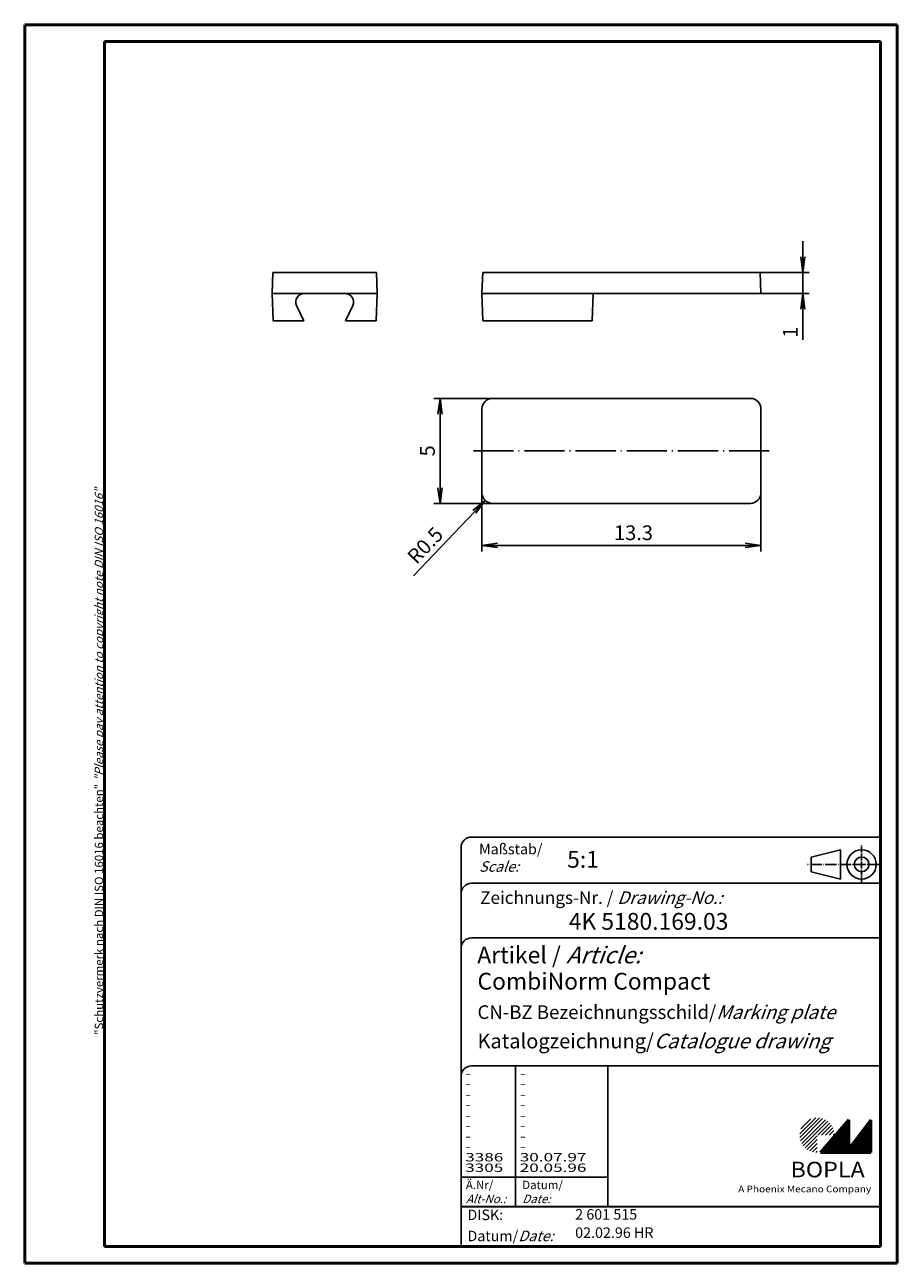
# Model space of a CAD drawing. Extents: x 1 to 209, y 1 to 296.
import ezdxf

# ---------------------------------------------------------------- set-up
doc = ezdxf.new("R2010")
doc.units = 0
doc.header["$LTSCALE"] = 0.4
doc.header["$MEASUREMENT"] = 0
doc.header["$PDMODE"] = 35
doc.header["$PDSIZE"] = -2
doc.linetypes.add('ACAD_ISO04W100', pattern=[30.5, 24, -3, 0.5, -3])
doc.layers.get('0').update_dxf_attribs({"linetype": 'CONTINUOUS'})
doc.layers.get('DEFPOINTS').update_dxf_attribs({"linetype": 'CONTINUOUS'})
doc.layers.add('1', color=7, linetype='CONTINUOUS')
doc.layers.add('BEMASSUNG', color=7, linetype='CONTINUOUS')
doc.styles.get("Standard").update_dxf_attribs({"font": 'ISOCP.shx', "width": 1.2})
doc.dimstyles.new('PHOENIX', dxfattribs={"dimtxt": 3.5, "dimasz": 3.72, "dimexe": 1.5, "dimexo": 0, "dimgap": 2, "dimtad": 1, "dimdsep": 46, "dimtxsty": 'STANDARD', "dimblk1": '_OPEN15', "dimblk2": '_OPEN15', "dimsah": 1, "dimcen": 0, "dimclrd": 1, "dimclre": 1, "dimclrt": 5, "dimadec": 0, "dimazin": 0, "dimtfac": 0.666667, "dimtmove": 0, "dimatfit": 0, "dimldrblk": '_OPEN15', "dimfxl": 1, "dimtolj": 1, "dimarcsym": 0})
doc.dimstyles.new('PHOENIX$4', dxfattribs={"dimtxt": 3.5, "dimasz": 3.72, "dimexe": 1.5, "dimexo": 0, "dimgap": 2, "dimtad": 1, "dimdsep": 46, "dimtxsty": 'STANDARD', "dimblk1": '_OPEN15', "dimblk2": '_OPEN15', "dimsah": 1, "dimcen": 0, "dimsd1": 1, "dimclrd": 1, "dimclre": 1, "dimclrt": 5, "dimadec": 0, "dimazin": 0, "dimtfac": 0.666667, "dimtofl": 0, "dimtmove": 0, "dimatfit": 0, "dimldrblk": '_OPEN15', "dimfxl": 1, "dimtolj": 1, "dimarcsym": 0})

# ---------------------------------------------------------------- blocks, each defined once
blk = doc.blocks.new('_OPEN15', base_point=(1, 0))
at = {"color": 0, "linetype": 'ByBlock'}
for p, q in [((1, 0), (0, 0.132)), ((0, 0), (1, 0)), ((1, 0), (0, -0.132))]:
    blk.add_line(p, q, dxfattribs=at)
blk = doc.blocks.new('*D2')
at = {"color": 1, "linetype": 'ByBlock'}
for p, q in [((110, 194.5), (110, 170.5)), ((176.5, 194.5), (176.5, 170.5)), ((113.72, 172), (172.78, 172))]:
    blk.add_line(p, q, dxfattribs=at)
at = {"layer": 'DEFPOINTS', "color": 0, "linetype": 'ByBlock'}
for p in [(110, 194.5), (176.5, 194.5), (176.5, 172)]:
    blk.add_point(p, dxfattribs=at)
at = {"color": 1, "linetype": 'ByBlock', "xscale": 3.72, "yscale": 3.72, "zscale": 3.72, "rotation": 180}
blk.add_blockref('_OPEN15', (110, 172), dxfattribs=at)
at = {"color": 1, "linetype": 'ByBlock', "xscale": 3.72, "yscale": 3.72, "zscale": 3.72}
blk.add_blockref('_OPEN15', (176.5, 172), dxfattribs=at)
at = {"color": 5, "linetype": 'ByBlock', "insert": (146.12, 175), "char_height": 3.5, "attachment_point": 5}
blk.add_mtext('\\A1;13.3', dxfattribs=at)
blk = doc.blocks.new('*D3')
at = {"color": 1, "linetype": 'ByBlock'}
for p, q in [((112.5, 207), (98.5, 207)), ((100, 185.72), (100, 203.28)), ((112.5, 182), (98.5, 182))]:
    blk.add_line(p, q, dxfattribs=at)
at = {"layer": 'DEFPOINTS', "color": 0, "linetype": 'ByBlock'}
for p in [(100, 207), (112.5, 207), (112.5, 182)]:
    blk.add_point(p, dxfattribs=at)
at = {"color": 1, "linetype": 'ByBlock', "xscale": 3.72, "yscale": 3.72, "zscale": 3.72}
for p, rotation in [((100, 207), 90), ((100, 182), 270)]:
    blk.add_blockref('_OPEN15', p, dxfattribs=dict(at, rotation=rotation))
at = {"color": 5, "linetype": 'ByBlock', "insert": (97, 194.5), "char_height": 3.5, "attachment_point": 5, "rotation": 90}
blk.add_mtext('\\A1;5', dxfattribs=at)
blk = doc.blocks.new('*D4')
at = {"color": 1, "linetype": 'ByBlock'}
blk.add_line((108.21, 179.99), (93.71, 164.75), dxfattribs=at)
at = {"layer": 'DEFPOINTS', "color": 0, "linetype": 'ByBlock'}
for p in [(112.5, 184.5), (110.78, 182.69)]:
    blk.add_point(p, dxfattribs=at)
at = {"color": 1, "linetype": 'ByBlock', "xscale": 3.72, "yscale": 3.72, "zscale": 3.72, "rotation": 46.43352414788426}
blk.add_blockref('_OPEN15', (110.78, 182.69), dxfattribs=at)
at = {"color": 5, "linetype": 'ByBlock', "insert": (96.46, 171.99), "char_height": 3.5, "attachment_point": 5, "rotation": 46.4335}
blk.add_mtext('\\A1;R0.5', dxfattribs=at)
blk = doc.blocks.new('*D5')
at = {"color": 1, "linetype": 'ByBlock'}
for p, q in [((186.5, 240.72), (186.5, 244.44)), ((176.33, 237), (188, 237)), ((186.5, 237), (186.5, 232)), ((176.5, 232), (188, 232)), ((186.5, 228.28), (186.5, 220.99))]:
    blk.add_line(p, q, dxfattribs=at)
at = {"layer": 'DEFPOINTS', "color": 0, "linetype": 'ByBlock'}
for p in [(176.33, 237), (186.5, 237), (176.5, 232)]:
    blk.add_point(p, dxfattribs=at)
at = {"color": 1, "linetype": 'ByBlock', "xscale": 3.72, "yscale": 3.72, "zscale": 3.72}
for p, rotation in [((186.5, 237), 270), ((186.5, 232), 90)]:
    blk.add_blockref('_OPEN15', p, dxfattribs=dict(at, rotation=rotation))
at = {"color": 5, "linetype": 'ByBlock', "insert": (183.5, 222.77), "char_height": 3.5, "attachment_point": 5, "rotation": 90}
blk.add_mtext('\\A1;1', dxfattribs=at)
blk = doc.blocks.new('PH_GRPBLK')
at = {"layer": 'DEFPOINTS', "color": 0, "linetype": 'Continuous', "lineweight": 50}
blk.add_point((0, 0), dxfattribs=at)

msp = doc.modelspace()

# ---------------------------------------------------------------- hatches: boundary and pattern name
at = {"linetype": 'Continuous', "lineweight": 25}
h = msp.add_hatch(dxfattribs=at)
h.set_pattern_fill('_U', color=1, scale=0.65, angle=45, style=0, pattern_type=0)
h.set_pattern_definition([(45, (-210, -32.08885), (-0.4596194, 0.4596194), [])])
edge = h.paths.add_edge_path(flags=0)
edge.add_line((189.883, 27.365), (189.883, 31.515))
edge.add_line((189.883, 31.515), (194.033, 31.515))
edge.add_arc((189.883, 31.515), 4.15, 0, 270)
h = msp.add_hatch(dxfattribs=at)
h.set_pattern_fill('_U', color=1, scale=0.1, angle=45, style=0, pattern_type=0)
h.set_pattern_definition([(45, (-210, -32.08885), (-0.070710678, 0.070710678), [])])
h.paths.add_polyline_path([(197.433, 35.165), (190.733, 27.365), (202.733, 27.365), (202.733, 35.165), (197.433, 28.265)], flags=0)

# ---------------------------------------------------------------- linework, layer by layer
at = {"color": 1, "linetype": 'Continuous', "lineweight": 50}
for p, q in [((1, 296), (1, 1)), ((209, 296), (1, 296)), ((209, 1), (209, 296)), ((1, 1), (209, 1))]:
    msp.add_line(p, q, dxfattribs=at)
at = {"color": 3, "linetype": 'Continuous', "lineweight": 50}
for p, q in [((20, 292), (20, 5)), ((205, 292), (20, 292)), ((205, 5), (205, 292)), ((20, 5), (205, 5))]:
    msp.add_line(p, q, dxfattribs=at)
at = {"color": 5, "linetype": 'Continuous'}
for p, q in [((205, 102.5), (107.5, 102.5)), ((105, 100), (105, 5)), ((195.5, 99.5), (188.5, 97.75)), ((188.5, 94.25), (188.5, 97.75)), ((195.5, 92.5), (195.5, 99.5)), ((205, 91.5), (107.5, 91.5)), ((195.5, 92.5), (188.5, 94.25)), ((205, 78.5), (107.5, 78.5)), ((205, 48), (107.5, 48)), ((140, 48), (140, 14.5))]:
    msp.add_line(p, q, dxfattribs=at)
at = {"color": 1, "linetype": 'ACAD_ISO04W100', "ltscale": 0.145161}
msp.add_line((200.5, 91.5), (200.5, 100.5), dxfattribs=at)
at = {"color": 1, "linetype": 'ACAD_ISO04W100', "ltscale": 0.282258}
msp.add_line((205, 96), (187.5, 96), dxfattribs=at)
at = {"color": 1, "linetype": 'Continuous'}
for p, q in [((118, 48), (118, 14.5)), ((105, 21.5), (140, 21.5))]:
    msp.add_line(p, q, dxfattribs=at)
at = {"color": 7, "linetype": 'Continuous', "lineweight": 50}
for p, q in [((197.433, 35.165), (190.733, 27.365)), ((197.433, 28.265), (197.433, 35.165)), ((202.733, 35.165), (197.433, 28.265)), ((202.733, 27.365), (202.733, 35.165)), ((190.733, 27.365), (202.733, 27.365))]:
    msp.add_line(p, q, dxfattribs=at)
at = {"color": 5, "linetype": 'Continuous', "lineweight": 35}
msp.add_line((105, 14.5), (205, 14.5), dxfattribs=at)
at = {"color": 5, "linetype": 'Continuous'}
for radius in [3.5, 1.75]:
    msp.add_circle((200.5, 96), radius, dxfattribs=at)
for centre in [(107.5, 100), (107.5, 89), (107.5, 76), (107.5, 45.5)]:
    msp.add_arc(centre, 2.5, 90, 180, dxfattribs=at)
at = {"layer": '1', "color": 7, "linetype": 'Continuous'}
for p, q in [((60.175, 237), (60, 232)), ((84.825, 237), (60.175, 237)), ((84.825, 237), (85, 232)), ((110.175, 237), (110, 232)), ((176.325, 237), (110.175, 237)), ((176.325, 237), (176.5, 232)), ((85, 232), (60, 232)), ((60.227, 225.5), (60, 232)), ((84.773, 225.5), (85, 232)), ((110.227, 225.5), (110, 232)), ((136.273, 225.5), (136.5, 232)), ((176.5, 232), (136.5, 232)), ((67.5, 225.5), (65.796, 229.155)), ((77.5, 225.5), (79.204, 229.155)), ((67.5, 225.5), (60.227, 225.5)), ((84.773, 225.5), (77.5, 225.5)), ((136.273, 225.5), (110.227, 225.5)), ((174, 207), (112.5, 207)), ((110, 184.5), (110, 204.5)), ((176.5, 184.5), (176.5, 204.5)), ((174, 182), (112.5, 182))]:
    msp.add_line(p, q, dxfattribs=at)
at = {"layer": '1', "color": 1, "linetype": 'Continuous'}
msp.add_line((110, 232), (136.5, 232), dxfattribs=at)
at = {"layer": '1', "color": 1, "linetype": 'ACAD_ISO04W100'}
msp.add_line((178.5, 194.5), (108, 194.5), dxfattribs=at)
at = {"layer": '1', "color": 7, "linetype": 'Continuous'}
for centre, radius, start, end in [((67.608, 230), 2, 90, 205), ((77.392, 230), 2, 335, 90), ((112.5, 204.5), 2.5, 90, 180), ((174, 204.5), 2.5, 0, 90), ((112.5, 184.5), 2.5, 180, 270), ((174, 184.5), 2.5, 270, 0)]:
    msp.add_arc(centre, radius, start, end, dxfattribs=at)

# ---------------------------------------------------------------- block references
at = {"color": 1, "linetype": 'Continuous', "lineweight": 25}
msp.add_blockref('PH_GRPBLK', (190.733, 27.365), dxfattribs=at)
at = {"color": 7, "linetype": 'Continuous', "lineweight": 50}
for p in [(190.733, 27.365), (20, 5)]:
    msp.add_blockref('PH_GRPBLK', p, dxfattribs=at)
at = {"color": 5, "linetype": 'Continuous', "lineweight": 35}
msp.add_blockref('PH_GRPBLK', (105, 14.5), dxfattribs=at)

# ---------------------------------------------------------------- texts
at = {"color": 1, "linetype": 'Continuous', "width": 1.5}
for s, p in [('-', (106, 45.25)), ('-', (119, 45.25)), ('-', (106, 42.75)), ('-', (119, 42.75)), ('-', (106, 40.25)), ('-', (106, 37.75)), ('-', (119, 40.25)), ('-', (119, 37.75)), ('-', (106, 35.25)), ('-', (119, 35.25)), ('-', (106, 32.75)), ('-', (119, 32.75)), ('-', (106, 30.25)), ('-', (119, 30.25)), ('3386', (106, 25.25)), ('-', (106, 27.75)), ('30.07.97', (119, 25.25)), ('-', (119, 27.75)), ('3305', (106, 22.75)), ('20.05.96', (119, 22.75))]:
    msp.add_text(s, height=2, dxfattribs=at).set_placement(p)
at = {"color": 7, "linetype": 'Continuous', "lineweight": 50, "insert": (19.702, 55.394), "char_height": 2, "attachment_point": 7, "rotation": 90}
msp.add_mtext('{\\T1.1;\\C1;"Schutzvermerk nach DIN ISO 16016 beachten" \\Q20;"Please pay attention to copyright note DIN ISO 16016"}', dxfattribs=at)
at = {"color": 5, "linetype": 'Continuous', "lineweight": 35, "attachment_point": 7}
for s, insert, char_height in [('{\\C1;Maßstab/\\P\\Q20;Scale:}', (109.294, 94.247), 2.5), ('{\\C7;5:1}', (130.307, 95.199), 4), ('Zeichnungs-Nr. / {\\Q20;Drawing-No.:}', (109.57, 86.578), 3), ('{\\C7;4K 5180.169.03}', (130.681, 80.436), 4), ('{\\C7;Artikel / \\Q20;Article:}', (108.88, 72.429), 4), ('{\\C7;CombiNorm Compact}', (108.93, 66.181), 4), ('{\\C7;CN-BZ Bezeichnungsschild/\\Q20;Marking plate}', (108.93, 59.181), 3.25), ('{\\C7;Katalogzeichnung/\\Q20;Catalogue drawing}', (108.93, 52.181), 3.5), ('{\\C1;Ä.Nr/\\P\\Q20;Alt-No.:}', (106.168, 15.323), 2), ('{\\C1;Datum/\\P\\Q20;Date:}', (119.592, 15.323), 2), ('DISK:', (106.529, 10.495), 2.5), ('2 601 515', (132.218, 10.606), 2.5), ('Datum/{\\Q20;Date:}', (106.529, 6.249), 2.5), ('02.02.96 HR', (132.218, 6.249), 2.5)]:
    msp.add_mtext(s, dxfattribs=dict(at, insert=insert, char_height=char_height))
at = {"color": 7, "linetype": 'Continuous', "lineweight": 50, "insert": (183.566, 21.465), "char_height": 3.7, "attachment_point": 7, "line_spacing_factor": 1.135135}
msp.add_mtext('{\\fArial|b1|i0|c0|p34;\\W1.1;BOPLA}', dxfattribs=at)
at = {"color": 7, "linetype": 'Continuous', "lineweight": 50, "insert": (171.084, 17.883), "char_height": 1.6, "attachment_point": 7}
msp.add_mtext('{\\fArial|b0|i0|c0|p34;\\W1.1;\\C1;A Phoenix Mecano Company}', dxfattribs=at)

# ---------------------------------------------------------------- dimensions: what is measured, and where the dimension line sits
at = {"layer": 'BEMASSUNG', "color": 7, "linetype": 'Continuous'}
for base, p1, p2, picture, middle in [((186.5, 237), (176.5, 232), (176.325, 237), '*D5', (186.5, 222.766)), ((100, 207), (112.5, 182), (112.5, 207), '*D3', (100, 194.5))]:
    dim = msp.add_linear_dim(base=base, p1=p1, p2=p2, angle=90, dimstyle='PHOENIX', override={"dimgap": 1.25, "dimdec": 10, "dimlfac": 0.2}, dxfattribs=at)
    dim.commit()
    dim.dimension.update_dxf_attribs({"geometry": picture, "text_midpoint": middle, "dimtype": 160})
dim = msp.add_linear_dim(base=(176.5, 172), p1=(110, 194.5), p2=(176.5, 194.5), dimstyle='PHOENIX', override={"dimgap": 1.25, "dimdec": 10, "dimlfac": 0.2}, dxfattribs=at)
dim.commit()
dim.dimension.update_dxf_attribs({"geometry": '*D2', "text_midpoint": (146.124, 172), "dimtype": 160})
dim = msp.add_radius_dim(center=(112.5, 184.5), mpoint=(110.777, 182.689), dimstyle='PHOENIX$4', override={"dimgap": 1.25, "dimdec": 10, "dimlfac": 0.2, "dimpost": 'R<>', "dimsd1": 0}, dxfattribs=at)
dim.commit()
dim.dimension.update_dxf_attribs({"geometry": '*D4', "text_midpoint": (98.63, 169.918), "dimtype": 164})

doc.saveas('drawing.dxf')
